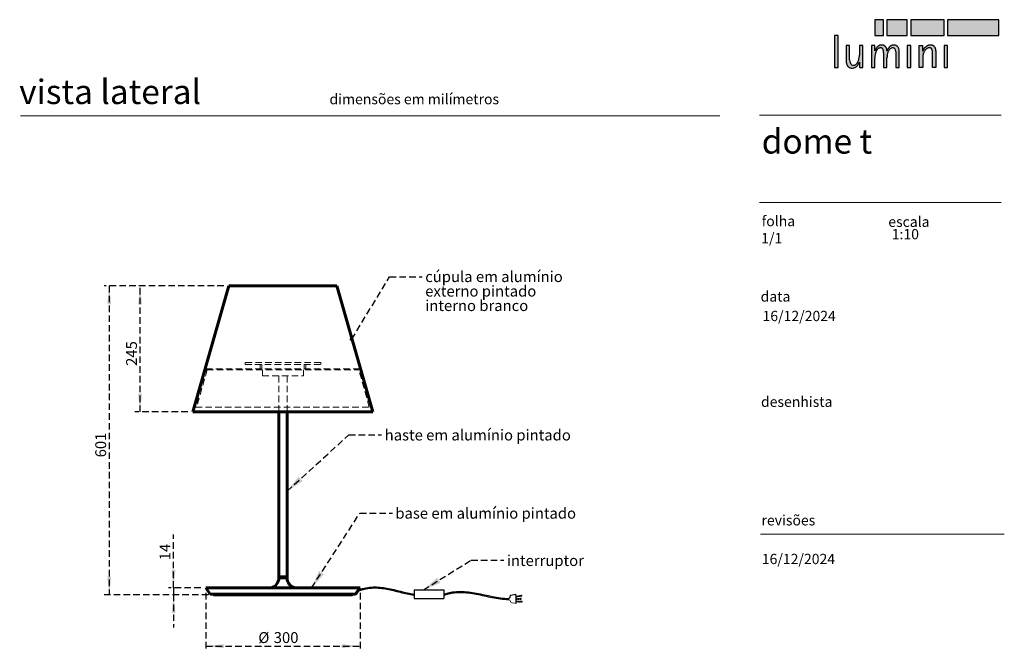
# Model space of a CAD drawing. Units: millimetres. Extents: x 0 to 201, y 0 to 278.
# Drawn here: x 10 to 201, y 155 to 278 of the extents above; entities that cross this region are included whole.
import ezdxf

# ---------------------------------------------------------------- set-up
doc = ezdxf.new("R2010")
doc.units = ezdxf.units.MM
doc.linetypes.add('HIDDEN', pattern=[1.905, 1.27, -0.635])
for name, color, linetype in [('LINHA', 7, 'Continuous'), ('SLD-0', 179, 'Continuous'), ('TRAÇO', 7, 'HIDDEN')]:
    doc.layers.add(name, color=color, linetype=linetype)
doc.styles.add('SLDTEXTSTYLE0', font='TXT', dxfattribs={"width": 0.605})
doc.styles.add('SLDTEXTSTYLE1', font='TXT', dxfattribs={"width": 0.638186})
doc.dimstyles.new('SLDDIMSTYLE0', dxfattribs={"dimtxt": 2.054655, "dimasz": 3.556, "dimexe": 0, "dimexo": 0.0625, "dimgap": 0.513664, "dimtad": 1, "dimdec": 0, "dimlfac": 10, "dimrnd": 1e-09, "dimzin": 12, "dimdsep": 46, "dimtxsty": 'SLDTEXTSTYLE0', "dimsah": 1, "dimcen": 0.09, "dimadec": 0, "dimazin": 3, "dimtfac": 1, "dimtdec": 0, "dimtmove": 0, "dimatfit": 0, "dimfxl": 0, "dimfrac": 2, "dimtolj": 1, "dimtzin": 12, "dimarcsym": 0})
doc.dimstyles.new('SLDDIMSTYLE1', dxfattribs={"dimtxt": 2.054655, "dimasz": 3.556, "dimexe": 0, "dimexo": 0.0625, "dimgap": 0.513664, "dimtad": 1, "dimdec": 0, "dimlfac": 10, "dimrnd": 1e-09, "dimzin": 12, "dimdsep": 46, "dimtxsty": 'SLDTEXTSTYLE0', "dimsah": 1, "dimcen": 0.09, "dimadec": 0, "dimazin": 3, "dimtfac": 1, "dimtdec": 0, "dimtofl": 0, "dimtmove": 0, "dimatfit": 3, "dimfxl": 0, "dimfrac": 2, "dimtolj": 1, "dimtzin": 12, "dimarcsym": 0})
doc.dimstyles.new('SLDDIMSTYLE2', dxfattribs={"dimtxt": 0, "dimasz": 0.762, "dimexe": 0, "dimexo": 0.0625, "dimgap": 0, "dimtad": 0, "dimtih": 1, "dimtoh": 1, "dimdec": 0, "dimrnd": 1e-09, "dimzin": 0, "dimdsep": 46, "dimtxsty": 'Standard', "dimblk1": 'DOT', "dimblk2": 'DOT', "dimsah": 1, "dimcen": 0.09, "dimadec": 0, "dimazin": 0, "dimtfac": 0.762, "dimtdec": 0, "dimtofl": 0, "dimtmove": 0, "dimatfit": 3, "dimldrblk": 'DOT', "dimfxl": 0, "dimfrac": 2, "dimtolj": 1, "dimtzin": 0, "dimarcsym": 0})
doc.dimstyles.new('SLDDIMSTYLE3', dxfattribs={"dimtxt": 0, "dimasz": 3.556, "dimexe": 0, "dimexo": 0.0625, "dimgap": 0, "dimtad": 0, "dimtih": 1, "dimtoh": 1, "dimdec": 0, "dimrnd": 1e-09, "dimzin": 0, "dimdsep": 46, "dimtxsty": 'Standard', "dimsah": 1, "dimcen": 0.09, "dimadec": 0, "dimazin": 0, "dimtfac": 3.556, "dimtdec": 0, "dimtofl": 0, "dimtmove": 0, "dimatfit": 3, "dimfxl": 0, "dimfrac": 2, "dimtolj": 1, "dimtzin": 0, "dimarcsym": 0})

# ---------------------------------------------------------------- blocks, each defined once
blk = doc.blocks.new('Bloco5')
at = {"layer": 'LINHA'}
for p, q in [((178.81, -255.94), (207.68, -255.94)), ((178.81, -255.94), (178.81, -264.15)), ((207.68, -255.94), (207.68, -264.15)), ((178.81, -264.15), (207.68, -264.15)), ((270.54, -264.16), (272.13, -262.93)), ((272.13, -262.93), (272.6, -260.9)), ((272.6, -260.9), (277.63, -259.96))]:
    blk.add_line(p, q, dxfattribs=at)
at = {"layer": 'LINHA', "color": 7, "linetype": 'HIDDEN', "lineweight": 0}
for p, q in [((270.56, -265.12), (272.19, -266.3)), ((272.19, -266.3), (272.73, -268.3)), ((272.73, -268.3), (277.87, -269.07))]:
    blk.add_line(p, q, dxfattribs=at)
at = {"layer": 'LINHA'}
blk.add_arc((243.37, -265.4), 34.7, 353.92539, 9.0269, dxfattribs=at)
for points in [[(124.81, -255.79), (144.02, -248.54), (160.84, -257.44), (178.81, -260.04)], [(207.68, -259.96), (229.63, -252.21), (249.31, -263.89), (270.54, -264.16)]]:
    blk.add_open_spline(points, degree=3, dxfattribs=at)
for points, knots in [([(125.16, -256.73), (125.74, -256.51), (126.92, -256.1), (129.23, -255.39), (132.1, -254.72), (135.5, -254.22), (139.98, -253.91), (145.51, -254.14), (152.09, -255.13), (158.66, -256.58), (165.24, -258.24), (171.88, -259.85), (176.4, -260.7), (178.66, -261.03)], [0, 0, 0, 0, 0.03125, 0.0625, 0.125, 0.1875, 0.25, 0.375, 0.5, 0.625, 0.75, 0.875, 1, 1, 1, 1]), ([(208.01, -260.9), (208.67, -260.67), (210.02, -260.23), (212.67, -259.5), (215.97, -258.83), (219.89, -258.39), (225.07, -258.22), (231.5, -258.68), (239.19, -259.97), (246.89, -261.64), (254.64, -263.34), (261.19, -264.47), (266.49, -265.02), (269.18, -265.15), (270.53, -265.16)], [0, 0, 0, 0, 0.03125, 0.0625, 0.125, 0.1875, 0.25, 0.375, 0.5, 0.625, 0.75, 0.875, 0.9375, 1, 1, 1, 1])]:
    blk.add_open_spline(points, degree=3, knots=knots, dxfattribs=at)
at = {"layer": 'TRAÇO'}
for p, q in [((277.88, -261.84), (283.29, -261.28)), ((283.38, -262.15), (277.96, -262.71)), ((283.42, -267.84), (277.99, -267.63)), ((278.04, -264.19), (282.5, -264.03)), ((278.04, -266.74), (283.42, -266.95)), ((282.5, -265.08), (278.06, -265.23))]:
    blk.add_line(p, q, dxfattribs=at)
for centre, radius, start, end in [((282.12, -264.56), 0.642, 305.5498, 54.4502), ((282.92, -261.76), 0.602, 319.76179, 52.01802), ((283.16, -267.39), 0.51, 299.78107, 60.21893)]:
    blk.add_arc(centre, radius, start, end, dxfattribs=at)
blk = doc.blocks.new('_D')
at = {"layer": 'TRAÇO', "color": 7}
for p, q in [((39.76, 167.62), (39.76, 178)), ((45.04, 167.62), (38.76, 167.62)), ((39.76, 167.62), (39.76, 166.27)), ((46.54, 166.27), (38.76, 166.27)), ((39.76, 166.27), (39.76, 159.92))]:
    blk.add_line(p, q, dxfattribs=at)
for points in [[(39.76, 167.62), (40.14, 171.17), (39.38, 171.17)], [(39.76, 166.27), (39.38, 162.71), (40.14, 162.71)]]:
    blk.add_solid(points, dxfattribs=at)
at = {"layer": 'TRAÇO', "color": 7, "insert": (37.03, 172.99, 0.01), "char_height": 2.117, "attachment_point": 1, "rotation": 90, "style": 'SLDTEXTSTYLE0'}
blk.add_mtext('14', dxfattribs=at)
blk = doc.blocks.new('_D_1')
at = {"layer": 'TRAÇO', "color": 7}
for p, q in [((49.54, 226.37), (26.25, 226.37)), ((27.25, 226.37), (27.25, 166.27)), ((46.54, 166.27), (26.25, 166.27))]:
    blk.add_line(p, q, dxfattribs=at)
for points in [[(27.25, 226.37), (26.87, 222.81), (27.63, 222.81)], [(27.25, 166.27), (27.63, 169.82), (26.87, 169.82)]]:
    blk.add_solid(points, dxfattribs=at)
at = {"layer": 'TRAÇO', "color": 7, "insert": (24.53, 193.02, 0.01), "char_height": 2.117, "attachment_point": 1, "rotation": 90, "style": 'SLDTEXTSTYLE0'}
blk.add_mtext('601', dxfattribs=at)
blk = doc.blocks.new('_D_2')
at = {"layer": 'TRAÇO', "color": 7}
for p, q in [((49.54, 226.37), (32.25, 226.37)), ((33.25, 201.87), (33.25, 226.37)), ((42.54, 201.87), (32.25, 201.87))]:
    blk.add_line(p, q, dxfattribs=at)
for points in [[(33.25, 226.37), (32.87, 222.81), (33.63, 222.81)], [(33.25, 201.87), (33.63, 205.42), (32.87, 205.42)]]:
    blk.add_solid(points, dxfattribs=at)
at = {"layer": 'TRAÇO', "color": 7, "insert": (30.53, 210.82, 0.01), "char_height": 2.117, "attachment_point": 1, "rotation": 90, "style": 'SLDTEXTSTYLE0'}
blk.add_mtext('245', dxfattribs=at)
blk = doc.blocks.new('_D_3')
at = {"layer": 'TRAÇO', "color": 7}
for p, q in [((46.04, 166.62), (46.04, 155.27)), ((76.04, 166.62), (76.04, 155.27)), ((46.04, 156.27), (76.04, 156.27))]:
    blk.add_line(p, q, dxfattribs=at)
for points in [[(46.04, 156.27), (49.6, 155.89), (49.6, 156.65)], [(76.04, 156.27), (72.49, 156.65), (72.49, 155.89)]]:
    blk.add_solid(points, dxfattribs=at)
at = {"layer": 'TRAÇO', "color": 7, "char_height": 2.117, "attachment_point": 1, "style": 'SLDTEXTSTYLE0'}
for s, insert in [('%%c', (56.25, 159, 0.01)), ('300', (59.25, 159, 0.01))]:
    blk.add_mtext(s, dxfattribs=dict(at, insert=insert))
blk = doc.blocks.new('SW_NOTE_2')
at = {"layer": 'TRAÇO', "color": 0, "char_height": 2.1167, "attachment_point": 1, "style": 'SLDTEXTSTYLE0'}
for s, insert in [('cúpula em alumínio', (0.57, 1.08)), ('externo pintado', (0.57, -1.74)), ('interno branco', (0.57, -4.56))]:
    blk.add_mtext(s, dxfattribs=dict(at, insert=insert))
blk = doc.blocks.new('_DOT')
at = {"color": 0, "linetype": 'ByBlock', "lineweight": -2}
blk.add_line((-0.5, 0), (-1, 0), dxfattribs=at)
at = {"color": 0, "linetype": 'ByBlock', "const_width": 0.5}
blk.add_lwpolyline([(-0.25, 0, 1), (0.25, 0, 1)], format="xyb", close=True, dxfattribs=at)

msp = doc.modelspace()

# ---------------------------------------------------------------- hatches: boundary and pattern name
at = {"layer": 'LINHA'}
for points in [[(176.16, 275.09), (177.86, 275.09), (177.86, 278.2), (176.16, 278.2)], [(178.52, 275.09), (182.48, 275.09), (182.48, 278.2), (178.52, 278.2)], [(183.14, 275.09), (189.63, 275.09), (189.63, 278.2), (183.14, 278.2)], [(190.29, 275.09), (200.29, 275.09), (200.29, 278.2), (190.29, 278.2)], [(168.34, 268.88), (169.01, 268.88), (169.01, 275.09), (168.34, 275.09)], [(182.48, 268.88), (183.14, 268.88), (183.14, 273.17), (182.48, 273.17)], [(189.63, 268.88), (190.29, 268.88), (190.29, 273.17), (189.63, 273.17)]]:
    msp.add_hatch(color=256, dxfattribs=at).paths.add_polyline_path(points, flags=0)
h = msp.add_hatch(color=256, dxfattribs=at)
edge = h.paths.add_edge_path(flags=0)
edge.add_arc((170.38, 271.06), 2.99, 331.7473, 334.9151)
edge.add_arc((170.93, 270.91), 2.44, 332.5155, 336.031)
edge.add_line((173.16, 269.92), (173.18, 269.92))
edge.add_line((173.18, 269.92), (173.18, 268.88))
edge.add_line((173.18, 268.88), (173.82, 268.88))
edge.add_line((173.82, 268.88), (173.82, 273.17))
edge.add_line((173.82, 273.17), (173.16, 273.17))
edge.add_line((173.16, 273.17), (173.16, 271.27))
edge.add_arc((169.68, 271.35), 3.48, 347.7574, 358.6058, ccw=False)
edge.add_arc((169.86, 271.31), 3.29, 344.8008, 347.7875, ccw=False)
edge.add_arc((169, 271.56), 4.19, 343.3611, 344.5918, ccw=False)
edge.add_arc((170.7, 271.05), 2.42, 340.7976, 343.3673, ccw=False)
edge.add_arc((160.41, 274.75), 13.35, 340.037, 340.339, ccw=False)
edge.add_arc((168.81, 271.77), 4.44, 338.5043, 339.1945, ccw=False)
edge.add_arc((171.11, 270.85), 1.96, 334.0259, 338.6802, ccw=False)
edge.add_arc((171.17, 270.81), 1.89, 327.0987, 334.3161, ccw=False)
edge.add_arc((171.69, 270.48), 1.27, 321.9178, 327.2045, ccw=False)
edge.add_arc((171.85, 270.32), 1.05, 307.8716, 323.1839, ccw=False)
edge.add_arc((171.99, 270.14), 0.821, 293.1955, 307.9635, ccw=False)
edge.add_arc((172.03, 270.05), 0.724, 283.4592, 292.9963, ccw=False)
edge.add_arc((172.07, 269.83), 0.502, 279.874, 284.2459, ccw=False)
edge.add_arc((172.02, 270.07), 0.741, 265.6413, 280.5207, ccw=False)
edge.add_arc((172.01, 269.99), 0.659, 251.0904, 266.5482, ccw=False)
edge.add_arc((171.99, 269.95), 0.62, 222.8894, 251.1298, ccw=False)
edge.add_arc((172.19, 270.14), 0.891, 199.8488, 222.9045, ccw=False)
edge.add_arc((172.75, 270.36), 1.49, 179.6604, 200.8653, ccw=False)
edge.add_line((171.26, 270.37), (171.26, 273.17))
edge.add_line((171.26, 273.17), (170.59, 273.17))
edge.add_line((170.59, 273.17), (170.59, 270.08))
edge.add_arc((172.26, 270.11), 1.67, 181.0658, 188.8876)
edge.add_arc((172.06, 270.07), 1.47, 188.4188, 194.9018)
edge.add_arc((172.01, 270.01), 1.4, 193.3537, 199.4026)
edge.add_arc((171.99, 270), 1.38, 198.9409, 202.2133)
edge.add_arc((171.78, 269.89), 1.14, 201.401, 205.3)
edge.add_arc((171.88, 269.92), 1.25, 204.2657, 209.9466)
edge.add_arc((171.86, 269.89), 1.22, 209.3319, 213.8437)
edge.add_arc((171.73, 269.79), 1.06, 213.424, 219.4411)
edge.add_arc((171.66, 269.72), 0.955, 218.5612, 228.0073)
edge.add_arc((171.62, 269.66), 0.882, 227.4692, 240.2428)
edge.add_arc((171.6, 269.62), 0.839, 240.034, 248.7831)
edge.add_arc((171.62, 269.67), 0.897, 249.1278, 256.6414)
edge.add_arc((171.62, 269.71), 0.933, 256.9566, 264.1321)
edge.add_arc((171.64, 270.2), 1.42, 265.4836, 272.1018)
edge.add_arc((171.66, 271.33), 2.55, 270.6465, 277.4843)
edge.add_arc((171.83, 270.11), 1.32, 277.1085, 292.6337)
edge.add_arc((171.98, 269.75), 0.93, 292.788, 308.2394)
edge.add_arc((171.9, 269.86), 1.07, 307.7866, 317.2472)
edge.add_arc((171.7, 270.06), 1.35, 316.7333, 322.6413)
edge.add_arc((171.67, 270.11), 1.4, 321.9387, 325.8123)
edge.add_arc((171.32, 270.37), 1.84, 325.0815, 327.5552)
edge.add_arc((171.29, 270.41), 1.88, 327.036, 329.9768)
edge.add_arc((171.31, 270.45), 1.89, 328.5599, 331.4946)
edge.add_arc((171.19, 270.58), 2.06, 330.1729, 332.9135)
h = msp.add_hatch(color=256, dxfattribs=at)
edge = h.paths.add_edge_path(flags=0)
edge.add_arc((177.25, 272.02), 0.689, 106.6988, 128.1566, ccw=False)
edge.add_arc((177.27, 271.95), 0.766, 94.1006, 106.6988, ccw=False)
edge.add_arc((177.27, 272.02), 0.698, 74.9728, 94.1006, ccw=False)
edge.add_arc((177.33, 272.25), 0.452, 62.8905, 74.9728, ccw=False)
edge.add_arc((177.32, 272.23), 0.476, 50.3539, 62.8905, ccw=False)
edge.add_arc((177.36, 272.28), 0.413, 40.4992, 50.3539, ccw=False)
edge.add_arc((177.25, 272.19), 0.555, 32.5637, 40.4992, ccw=False)
edge.add_arc((177.23, 272.18), 0.579, 22.3685, 32.5637, ccw=False)
edge.add_arc((176.85, 272.02), 0.993, 6.4501, 22.3685, ccw=False)
edge.add_arc((173.8, 271.67), 4.06, 3.6746, 6.4501, ccw=False)
edge.add_arc((175.6, 271.79), 2.26, -0.5424, 3.6746, ccw=False)
edge.add_line((177.86, 271.77), (177.86, 268.88))
edge.add_line((177.86, 268.88), (178.52, 268.88))
edge.add_line((178.52, 268.88), (178.52, 270.83))
edge.add_arc((180.62, 270.83), 2.09, 173.7204, 180, ccw=False)
edge.add_arc((181.77, 270.75), 3.25, 168.5898, 174.5323, ccw=False)
edge.add_arc((181.75, 270.76), 3.23, 163.2475, 168.6631, ccw=False)
edge.add_arc((181.25, 270.91), 2.71, 156.4321, 163.2572, ccw=False)
edge.add_arc((180.55, 271.22), 1.94, 149.5041, 156.5883, ccw=False)
edge.add_arc((180.14, 271.47), 1.45, 140.0505, 149.839, ccw=False)
edge.add_arc((179.79, 271.77), 0.992, 129.2395, 140.3271, ccw=False)
edge.add_arc((179.66, 271.94), 0.778, 111.3238, 129.9805, ccw=False)
edge.add_arc((179.62, 272.03), 0.683, 91.2056, 111.082, ccw=False)
edge.add_arc((179.63, 272.01), 0.705, 75.5607, 91.7788, ccw=False)
edge.add_arc((179.69, 272.23), 0.473, 54.2512, 75.8288, ccw=False)
edge.add_arc((179.7, 272.24), 0.465, 34.1297, 54.5107, ccw=False)
edge.add_arc((179.55, 272.14), 0.638, 19.31, 34.5431, ccw=False)
edge.add_arc((179.25, 272.02), 0.965, 9.5044, 19.7538, ccw=False)
edge.add_arc((178.58, 271.9), 1.65, 2.7641, 9.9519, ccw=False)
edge.add_arc((268.64, 274.2), 88.44, 181.4425, 181.5473)
edge.add_line((180.23, 271.81), (180.23, 268.88))
edge.add_line((180.23, 268.88), (180.89, 268.88))
edge.add_line((180.89, 268.88), (180.89, 272.06))
edge.add_arc((179.2, 272.08), 1.69, 359.5501, 378.2598)
edge.add_arc((179.92, 272.32), 0.933, 17.8099, 31.6294)
edge.add_arc((179.9, 272.33), 0.95, 30.6876, 46.0348)
edge.add_arc((179.93, 272.34), 0.922, 46.7476, 55.3812)
edge.add_arc((179.99, 272.43), 0.81, 55.0644, 67.388)
edge.add_arc((179.92, 272.3), 0.962, 66.8648, 79.1366)
edge.add_arc((179.87, 272.08), 1.18, 78.8297, 87.6856)
edge.add_arc((179.86, 272.1), 1.16, 87.0314, 102.5764)
edge.add_arc((179.98, 271.7), 1.58, 103.6771, 108.2308)
edge.add_arc((179.75, 272.39), 0.853, 108.2308, 115.009)
edge.add_arc((179.98, 271.91), 1.39, 115.009, 120.119)
edge.add_arc((179.81, 272.2), 1.05, 120.119, 124.7205)
edge.add_arc((180.12, 271.75), 1.6, 124.7205, 128.5778)
edge.add_arc((179.86, 272.07), 1.18, 128.5778, 134.3356)
edge.add_arc((180.18, 271.73), 1.65, 133.8227, 139.6774)
edge.add_arc((180.08, 271.8), 1.53, 139.3613, 143.2172)
edge.add_arc((180.59, 271.41), 2.17, 143.0371, 146.8919)
edge.add_arc((180.69, 271.36), 2.28, 147.1684, 151.8913)
edge.add_arc((180.6, 271.4), 2.18, 151.6587, 155.183)
edge.add_arc((180.71, 271.34), 2.32, 155.0015, 157.5599)
edge.add_arc((180.76, 271.32), 2.36, 157.5921, 159.7109)
edge.add_line((178.54, 272.14), (178.52, 272.14))
edge.add_arc((177.19, 272.14), 1.33, 0.0814, 7.597)
edge.add_arc((177.07, 272.11), 1.45, 7.8669, 12.6942)
edge.add_arc((177.14, 272.12), 1.39, 12.7693, 16.8323)
edge.add_arc((177.31, 272.18), 1.21, 16.9025, 21.1438)
edge.add_arc((177.3, 272.18), 1.22, 20.9847, 24.3859)
edge.add_arc((177.4, 272.23), 1.1, 24.1191, 30.3561)
edge.add_arc((177.44, 272.25), 1.06, 30.2011, 33.898)
edge.add_arc((177.5, 272.3), 0.986, 33.6967, 39.037)
edge.add_arc((177.54, 272.34), 0.924, 38.9059, 43.7782)
edge.add_arc((177.54, 272.33), 0.932, 43.5484, 46.365)
edge.add_arc((177.53, 272.32), 0.947, 46.5067, 50.2597)
edge.add_arc((177.53, 272.33), 0.939, 50.3902, 54.6777)
edge.add_arc((177.59, 272.41), 0.841, 54.7597, 58.3451)
edge.add_arc((177.59, 272.41), 0.84, 58.0297, 62.3557)
edge.add_arc((177.57, 272.38), 0.874, 62.227, 65.9177)
edge.add_arc((177.58, 272.41), 0.844, 65.745, 68.0438)
edge.add_arc((177.55, 272.35), 0.912, 67.9615, 71.1389)
edge.add_arc((177.51, 272.2), 1.06, 71.278, 74.8655)
edge.add_arc((177.52, 272.23), 1.04, 75.1468, 82.4737)
edge.add_arc((177.5, 272.09), 1.17, 82.4926, 89.0092)
edge.add_arc((177.5, 271.93), 1.33, 88.9218, 92.9798)
edge.add_arc((177.49, 272.05), 1.21, 93.0016, 95.4231)
edge.add_arc((177.49, 272.08), 1.19, 95.2924, 97.4858)
edge.add_arc((177.46, 272.24), 1.02, 97.1503, 101.604)
edge.add_arc((177.47, 272.14), 1.13, 101.2523, 109.1975)
edge.add_arc((177.47, 272.14), 1.12, 109.2901, 116.3155)
edge.add_arc((177.5, 272.1), 1.17, 116.3597, 122.4557)
edge.add_arc((177.68, 271.83), 1.49, 122.9597, 125.2738)
edge.add_arc((177.53, 272.05), 1.23, 125.3865, 129.5155)
edge.add_arc((177.56, 272), 1.29, 129.334, 133.3359)
edge.add_arc((177.5, 272.07), 1.19, 133.3405, 134.5248)
edge.add_arc((177.13, 272.43), 0.676, 133.3954, 134.3912)
edge.add_arc((177.77, 271.79), 1.58, 134.8037, 138.0486)
edge.add_arc((177.86, 271.71), 1.71, 138.0633, 140.7603)
edge.add_arc((177.88, 271.7), 1.72, 140.8125, 142.3816)
edge.add_arc((178.29, 271.39), 2.24, 142.5104, 144.4366)
edge.add_arc((178.05, 271.56), 1.94, 144.4767, 146.1573)
edge.add_arc((178.38, 271.34), 2.34, 146.2071, 148.5155)
edge.add_arc((178.32, 271.38), 2.27, 148.5688, 150.0022)
edge.add_arc((178.43, 271.31), 2.4, 149.904, 151.1679)
edge.add_arc((177.92, 271.56), 1.83, 150.2937, 153.2425)
edge.add_arc((178.36, 271.31), 2.34, 152.6637, 153.4443)
edge.add_arc((179.61, 270.69), 3.73, 153.4761, 154.2284)
edge.add_arc((179.5, 270.75), 3.61, 154.2519, 154.8318)
edge.add_arc((179.79, 270.61), 3.93, 154.8384, 155.3742)
edge.add_arc((178.84, 271.04), 2.89, 155.3847, 155.8709)
edge.add_arc((179.59, 270.7), 3.71, 155.6987, 156.5965)
edge.add_arc((174.88, 272.71), 1.41, 335.0449, 337.6795, ccw=False)
edge.add_line((176.16, 272.11), (176.14, 272.11))
edge.add_line((176.14, 272.11), (176.14, 273.17))
edge.add_line((176.14, 273.17), (175.49, 273.17))
edge.add_line((175.49, 273.17), (175.49, 268.88))
edge.add_line((175.49, 268.88), (176.16, 268.88))
edge.add_line((176.16, 268.88), (176.16, 270.74))
edge.add_arc((178.88, 270.74), 2.72, 173.4673, 180, ccw=False)
edge.add_arc((181.82, 270.41), 5.69, 171.0007, 173.4673, ccw=False)
edge.add_arc((179.73, 270.69), 3.57, 166.7397, 170.261, ccw=False)
edge.add_arc((179.3, 270.79), 3.13, 162.6794, 166.7574, ccw=False)
edge.add_arc((179.04, 270.87), 2.87, 159.0947, 162.518, ccw=False)
edge.add_arc((178.48, 271.08), 2.26, 154.1847, 159.1218, ccw=False)
edge.add_arc((177.8, 271.43), 1.5, 149.2071, 154.7994, ccw=False)
edge.add_arc((178.15, 271.23), 1.9, 145.435, 149.5817, ccw=False)
edge.add_arc((177.65, 271.56), 1.3, 136.6259, 144.6531, ccw=False)
edge.add_arc((177.66, 271.5), 1.36, 128.1566, 135.1686, ccw=False)
h = msp.add_hatch(color=256, dxfattribs=at)
edge = h.paths.add_edge_path(flags=0)
edge.add_arc((197.04, 266.32), 12.93, 152.9926, 153.1209)
edge.add_arc((193.59, 268.15), 9.03, 153.6077, 153.9836)
edge.add_line((185.48, 272.11), (185.47, 272.11))
edge.add_line((185.47, 272.11), (185.46, 272.11))
edge.add_line((185.46, 272.11), (185.46, 272.11))
edge.add_line((185.46, 272.11), (185.46, 273.17))
edge.add_line((185.46, 273.17), (184.81, 273.17))
edge.add_line((184.81, 273.17), (184.81, 268.88))
edge.add_line((184.81, 268.88), (185.48, 268.88))
edge.add_line((185.48, 268.88), (185.48, 270.75))
edge.add_arc((188.9, 270.67), 3.43, 174.4848, 178.7816, ccw=False)
edge.add_arc((188.56, 270.68), 3.08, 169.6896, 174.0379, ccw=False)
edge.add_arc((188.38, 270.71), 2.91, 167.5436, 169.6652, ccw=False)
edge.add_arc((188.5, 270.7), 3.02, 164.9754, 167.8489, ccw=False)
edge.add_arc((188.55, 270.68), 3.08, 161.953, 164.6841, ccw=False)
edge.add_arc((176.91, 274.7), 9.24, 340.5606, 341.2361)
edge.add_arc((188.18, 270.78), 2.69, 155.9516, 159.352, ccw=False)
edge.add_arc((187.87, 270.91), 2.36, 150.528, 155.7457, ccw=False)
edge.add_arc((187.3, 271.22), 1.71, 142.0475, 150.2781, ccw=False)
edge.add_arc((187.03, 271.44), 1.37, 134.5689, 142.1995, ccw=False)
edge.add_arc((186.91, 271.57), 1.19, 126.6989, 134.6915, ccw=False)
edge.add_arc((186.87, 271.61), 1.13, 120.1027, 126.4196, ccw=False)
edge.add_arc((186.77, 271.77), 0.943, 114.3171, 119.7004, ccw=False)
edge.add_arc((186.76, 271.8), 0.908, 106.2868, 114.8452, ccw=False)
edge.add_arc((186.77, 271.79), 0.919, 103.1725, 106.4178, ccw=False)
edge.add_arc((186.78, 271.74), 0.973, 99.464, 103.106, ccw=False)
edge.add_arc((186.79, 271.69), 1.03, 95.6833, 99.392, ccw=False)
edge.add_arc((186.78, 271.76), 0.952, 85.9209, 95.5442, ccw=False)
edge.add_arc((186.8, 272.08), 0.633, 73.8344, 85.7394, ccw=False)
edge.add_arc((186.84, 272.22), 0.488, 64.4677, 73.7146, ccw=False)
edge.add_arc((186.86, 272.26), 0.448, 46.2923, 64.4364, ccw=False)
edge.add_arc((186.83, 272.23), 0.489, 31.4272, 46.0372, ccw=False)
edge.add_arc((186.67, 272.13), 0.67, 18.0235, 31.404, ccw=False)
edge.add_arc((186.05, 271.94), 1.32, 4.5429, 17.5658, ccw=False)
edge.add_arc((184.84, 271.79), 2.54, -1.0513, 5.7699, ccw=False)
edge.add_line((187.38, 271.75), (187.38, 268.88))
edge.add_line((187.38, 268.88), (188.04, 268.88))
edge.add_line((188.04, 268.88), (188.04, 272.14))
edge.add_arc((186.77, 272.14), 1.28, 0, 8.1801)
edge.add_arc((186.73, 272.14), 1.31, 7.8365, 18.6399)
edge.add_arc((186.9, 272.21), 1.13, 18.0272, 25.1702)
edge.add_arc((186.93, 272.23), 1.09, 24.7119, 35.9398)
edge.add_arc((187.03, 272.31), 0.963, 35.8025, 42.3847)
edge.add_arc((187.04, 272.32), 0.947, 42.3529, 47.1271)
edge.add_arc((187.07, 272.35), 0.911, 47.1186, 54.8524)
edge.add_arc((187.1, 272.39), 0.856, 54.7821, 61.8622)
edge.add_arc((187.07, 272.35), 0.913, 61.6743, 70.9417)
edge.add_arc((187.06, 272.32), 0.937, 70.9218, 80.5958)
edge.add_arc((187.03, 272.23), 1.03, 79.9622, 86.1381)
edge.add_arc((187.01, 271.9), 1.36, 86.0507, 87.3614)
edge.add_arc((187.01, 271.75), 1.51, 87.6509, 92.4209)
edge.add_arc((187.01, 271.71), 1.56, 92.2017, 97.2983)
edge.add_arc((186.99, 271.8), 1.46, 97.1862, 100.9731)
edge.add_arc((186.99, 271.82), 1.44, 100.9117, 103.5928)
edge.add_arc((186.96, 271.92), 1.34, 103.5167, 106.1924)
edge.add_arc((186.94, 271.99), 1.26, 105.9756, 108.3871)
edge.add_arc((186.98, 271.86), 1.4, 108.2972, 111.3573)
edge.add_arc((186.97, 271.89), 1.37, 111.3559, 117.6501)
edge.add_arc((186.96, 271.89), 1.36, 117.4792, 123.5783)
edge.add_arc((187.05, 271.75), 1.53, 123.4324, 133.6443)
edge.add_arc((187.2, 271.58), 1.76, 133.3524, 138.1041)
edge.add_arc((187.42, 271.38), 2.06, 138.0849, 142.3357)
edge.add_arc((187.61, 271.23), 2.3, 142.3149, 145.3119)
edge.add_arc((187.78, 271.11), 2.5, 145.2418, 148.0389)
edge.add_arc((187.94, 271), 2.7, 147.907, 149.7787)
edge.add_arc((188.38, 270.74), 3.21, 149.7043, 151.6206)
edge.add_arc((188.24, 270.81), 3.05, 151.5136, 153.1471)

# ---------------------------------------------------------------- linework, layer by layer
at = {"color": 7, "linetype": 'Continuous', "lineweight": 15}
for p, q in [((146, 259.5), (10, 259.5)), ((153.76, 259.64), (200.76, 259.64)), ((153.76, 242.65), (200.76, 242.65))]:
    msp.add_line(p, q, dxfattribs=at)
at = {"color": 7, "linetype": 'Continuous', "lineweight": 60}
for p, q in [((50.54, 226.37), (43.54, 201.87)), ((71.54, 226.37), (50.54, 226.37)), ((78.54, 201.87), (71.54, 226.37)), ((78.54, 201.87), (43.54, 201.87)), ((60.25, 201.87), (60.25, 169.77)), ((61.84, 169.77), (61.84, 201.87)), ((60.25, 169.77), (60.25, 169.57)), ((61.84, 169.77), (60.25, 169.77)), ((61.84, 169.57), (61.84, 169.77)), ((46.04, 167.62), (46.91, 166.42)), ((76.04, 167.62), (46.04, 167.62)), ((75.77, 167.24), (76.04, 167.62)), ((75.18, 166.42), (46.91, 166.42)), ((47.54, 166.42), (47.54, 166.27)), ((47.54, 166.27), (61.45, 166.27)), ((61.45, 166.27), (74.54, 166.27)), ((74.54, 166.27), (74.54, 166.42)), ((75.18, 166.42), (75.27, 166.54))]:
    msp.add_line(p, q, dxfattribs=at)
at = {"color": 8, "linetype": 'Continuous', "lineweight": 60}
msp.add_line((61.84, 169.57), (60.25, 169.57), dxfattribs=at)
at = {"color": 7, "linetype": 'Continuous', "lineweight": 60}
for centre, start, end in [((58.25, 169.57), 282.8386, 0), ((63.84, 169.57), 180, 257.1614)]:
    msp.add_arc(centre, 2, start, end, dxfattribs=at)
msp.add_open_spline([(75.27, 166.54), (75.27, 166.54), (75.26, 166.54), (75.28, 166.56), (75.3, 166.6), (75.35, 166.66), (75.42, 166.76), (75.51, 166.88), (75.6, 167.01), (75.69, 167.13), (75.75, 167.21), (75.77, 167.24), (75.77, 167.24), (75.77, 167.24)], degree=3, knots=[0, 0, 0, 0, 0.005072, 0.085096, 0.165244, 0.253786, 0.357235, 0.479798, 0.619801, 0.764309, 0.861794, 0.959906, 1, 1, 1, 1], dxfattribs=at)
at = {"layer": 'LINHA'}
for p, q in [((177.86, 278.2), (176.16, 278.2)), ((176.16, 278.2), (176.16, 275.09)), ((177.86, 275.09), (177.86, 278.2)), ((182.48, 278.2), (178.52, 278.2)), ((178.52, 278.2), (178.52, 275.09)), ((182.48, 275.09), (182.48, 278.2)), ((189.63, 278.2), (183.14, 278.2)), ((183.14, 278.2), (183.14, 275.09)), ((189.63, 275.09), (189.63, 278.2)), ((200.29, 278.2), (190.29, 278.2)), ((190.29, 278.2), (190.29, 275.09)), ((200.29, 275.09), (200.29, 278.2)), ((169.01, 275.09), (168.34, 275.09)), ((168.34, 275.09), (168.34, 268.88)), ((169.01, 268.88), (169.01, 275.09)), ((176.16, 275.09), (177.86, 275.09)), ((178.52, 275.09), (182.48, 275.09)), ((183.14, 275.09), (189.63, 275.09)), ((190.29, 275.09), (200.29, 275.09)), ((171.26, 273.17), (170.59, 273.17)), ((170.59, 273.17), (170.59, 270.08)), ((171.26, 270.37), (171.26, 273.17)), ((173.82, 273.17), (173.16, 273.17)), ((173.16, 273.17), (173.16, 271.27)), ((173.82, 268.88), (173.82, 273.17)), ((176.14, 273.17), (175.49, 273.17)), ((175.49, 273.17), (175.49, 268.88)), ((176.14, 272.11), (176.14, 273.17)), ((176.16, 272.11), (176.14, 272.11)), ((178.54, 272.14), (178.52, 272.14)), ((180.89, 268.88), (180.89, 272.06)), ((183.14, 273.17), (182.48, 273.17)), ((182.48, 273.17), (182.48, 268.88)), ((183.14, 268.88), (183.14, 273.17)), ((184.81, 268.88), (184.81, 273.17)), ((184.81, 273.17), (185.46, 273.17)), ((185.46, 273.17), (185.46, 272.11)), ((185.46, 272.11), (185.46, 272.11)), ((185.46, 272.11), (185.47, 272.11)), ((185.47, 272.11), (185.48, 272.11)), ((188.04, 272.14), (188.04, 268.88)), ((190.29, 273.17), (189.63, 273.17)), ((189.63, 273.17), (189.63, 268.88)), ((190.29, 268.88), (190.29, 273.17)), ((176.16, 268.88), (176.16, 270.74)), ((177.86, 271.77), (177.86, 268.88)), ((178.52, 268.88), (178.52, 270.83)), ((180.23, 271.81), (180.23, 268.88)), ((185.48, 270.75), (185.48, 268.88)), ((187.38, 268.88), (187.38, 271.75)), ((168.34, 268.88), (169.01, 268.88)), ((173.16, 269.92), (173.18, 269.92)), ((173.18, 269.92), (173.18, 268.88)), ((173.18, 268.88), (173.82, 268.88)), ((175.49, 268.88), (176.16, 268.88)), ((177.86, 268.88), (178.52, 268.88)), ((180.23, 268.88), (180.89, 268.88)), ((182.48, 268.88), (183.14, 268.88)), ((185.48, 268.88), (184.81, 268.88)), ((188.04, 268.88), (187.38, 268.88)), ((189.63, 268.88), (190.29, 268.88))]:
    msp.add_line(p, q, dxfattribs=at)
for centre, radius, start, end in [((174.88, 272.71), 1.41, 335.0449, 337.6795), ((179.59, 270.7), 3.71, 155.6987, 156.5965), ((178.84, 271.04), 2.89, 155.3847, 155.8709), ((179.79, 270.61), 3.93, 154.8384, 155.3742), ((179.5, 270.75), 3.61, 154.2519, 154.8318), ((179.61, 270.69), 3.73, 153.4761, 154.2284), ((178.36, 271.31), 2.34, 152.6637, 153.4443), ((177.92, 271.56), 1.83, 150.2937, 153.2425), ((178.43, 271.31), 2.4, 149.904, 151.1679), ((178.32, 271.38), 2.27, 148.5688, 150.0022), ((178.48, 271.08), 2.26, 154.1847, 159.1218), ((178.38, 271.34), 2.34, 146.2071, 148.5155), ((178.05, 271.56), 1.94, 144.4767, 146.1573), ((177.8, 271.43), 1.5, 149.2071, 154.7994), ((178.29, 271.39), 2.24, 142.5104, 144.4366), ((177.88, 271.7), 1.72, 140.8125, 142.3816), ((178.15, 271.23), 1.9, 145.435, 149.5817), ((177.86, 271.71), 1.71, 138.0633, 140.7603), ((177.77, 271.79), 1.58, 134.8037, 138.0486), ((177.65, 271.56), 1.3, 136.6259, 144.6531), ((177.13, 272.43), 0.676, 133.3954, 134.3912), ((177.5, 272.07), 1.19, 133.3405, 134.5248), ((177.56, 272), 1.29, 129.334, 133.3359), ((177.66, 271.5), 1.36, 128.1566, 135.1686), ((177.53, 272.05), 1.23, 125.3865, 129.5155), ((177.68, 271.83), 1.49, 122.9597, 125.2738), ((177.25, 272.02), 0.689, 106.6988, 128.1566), ((177.5, 272.1), 1.17, 116.3597, 122.4557), ((177.47, 272.14), 1.12, 109.2901, 116.3155), ((177.27, 271.95), 0.766, 94.1006, 106.6988), ((177.47, 272.14), 1.13, 101.2523, 109.1975), ((177.27, 272.02), 0.698, 74.9728, 94.1006), ((177.46, 272.24), 1.02, 97.1503, 101.604), ((177.49, 272.08), 1.19, 95.2924, 97.4858), ((177.49, 272.05), 1.21, 93.0016, 95.4231), ((177.5, 271.93), 1.33, 88.9218, 92.9798), ((177.33, 272.25), 0.452, 62.8905, 74.9728), ((177.5, 272.09), 1.17, 82.4926, 89.0092), ((177.32, 272.23), 0.476, 50.3539, 62.8905), ((177.36, 272.28), 0.413, 40.4992, 50.3539), ((177.52, 272.23), 1.04, 75.1468, 82.4737), ((177.25, 272.19), 0.555, 32.5637, 40.4992), ((177.23, 272.18), 0.579, 22.3685, 32.5637), ((176.85, 272.02), 0.993, 6.4501, 22.3685), ((177.51, 272.2), 1.06, 71.278, 74.8655), ((173.8, 271.67), 4.06, 3.6746, 6.4501), ((177.55, 272.35), 0.912, 67.9615, 71.1389), ((177.58, 272.41), 0.844, 65.745, 68.0438), ((177.57, 272.38), 0.874, 62.227, 65.9177), ((177.59, 272.41), 0.84, 58.0297, 62.3557), ((177.59, 272.41), 0.841, 54.7597, 58.3451), ((177.53, 272.33), 0.939, 50.3902, 54.6777), ((177.53, 272.32), 0.947, 46.5067, 50.2597), ((177.54, 272.33), 0.932, 43.5484, 46.365), ((177.54, 272.34), 0.924, 38.9059, 43.7782), ((177.5, 272.3), 0.986, 33.6967, 39.037), ((177.44, 272.25), 1.06, 30.2011, 33.898), ((177.4, 272.23), 1.1, 24.1191, 30.3561), ((177.3, 272.18), 1.22, 20.9847, 24.3859), ((177.31, 272.18), 1.21, 16.9025, 21.1438), ((177.14, 272.12), 1.39, 12.7693, 16.8323), ((177.07, 272.11), 1.45, 7.8669, 12.6942), ((177.19, 272.14), 1.33, 0.0814, 7.597), ((180.76, 271.32), 2.36, 157.5921, 159.7109), ((180.71, 271.34), 2.32, 155.0015, 157.5599), ((180.6, 271.4), 2.18, 151.6587, 155.183), ((181.25, 270.91), 2.71, 156.4321, 163.2572), ((180.69, 271.36), 2.28, 147.1684, 151.8913), ((180.59, 271.41), 2.17, 143.0371, 146.8919), ((180.55, 271.22), 1.94, 149.5041, 156.5883), ((180.08, 271.8), 1.53, 139.3613, 143.2172), ((180.14, 271.47), 1.45, 140.0505, 149.839), ((180.18, 271.73), 1.65, 133.8227, 139.6774), ((179.79, 271.77), 0.992, 129.2395, 140.3271), ((179.86, 272.07), 1.18, 128.5778, 134.3356), ((180.12, 271.75), 1.6, 124.7205, 128.5778), ((179.66, 271.94), 0.778, 111.3238, 129.9805), ((179.81, 272.2), 1.05, 120.119, 124.7205), ((179.98, 271.91), 1.39, 115.009, 120.119), ((179.62, 272.03), 0.683, 91.2056, 111.082), ((179.75, 272.39), 0.853, 108.2308, 115.009), ((179.98, 271.7), 1.58, 103.6771, 108.2308), ((179.86, 272.1), 1.16, 87.0314, 102.5764), ((179.63, 272.01), 0.705, 75.5607, 91.7788), ((179.69, 272.23), 0.473, 54.2512, 75.8288), ((179.87, 272.08), 1.18, 78.8297, 87.6856), ((179.7, 272.24), 0.465, 34.1297, 54.5107), ((179.55, 272.14), 0.638, 19.31, 34.5431), ((179.92, 272.3), 0.962, 66.8648, 79.1366), ((179.25, 272.02), 0.965, 9.5044, 19.7538), ((178.58, 271.9), 1.65, 2.7641, 9.9519), ((268.64, 274.2), 88.44, 181.4425, 181.5473), ((179.99, 272.43), 0.81, 55.0644, 67.388), ((179.93, 272.34), 0.922, 46.7476, 55.3812), ((179.9, 272.33), 0.95, 30.6876, 46.0348), ((179.92, 272.32), 0.933, 17.8099, 31.6294), ((179.2, 272.08), 1.69, 359.5501, 18.2598), ((193.59, 268.15), 9.03, 153.6077, 153.9836), ((197.04, 266.32), 12.93, 152.9926, 153.1209), ((188.24, 270.81), 3.05, 151.5136, 153.1471), ((188.38, 270.74), 3.21, 149.7043, 151.6206), ((187.94, 271), 2.7, 147.907, 149.7787), ((187.78, 271.11), 2.5, 145.2418, 148.0389), ((187.61, 271.23), 2.3, 142.3149, 145.3119), ((187.87, 270.91), 2.36, 150.528, 155.7457), ((187.42, 271.38), 2.06, 138.0849, 142.3357), ((187.3, 271.22), 1.71, 142.0475, 150.2781), ((187.2, 271.58), 1.76, 133.3524, 138.1041), ((187.03, 271.44), 1.37, 134.5689, 142.1995), ((187.05, 271.75), 1.53, 123.4324, 133.6443), ((186.91, 271.57), 1.19, 126.6989, 134.6915), ((186.96, 271.89), 1.36, 117.4792, 123.5783), ((186.87, 271.61), 1.13, 120.1027, 126.4196), ((186.77, 271.77), 0.943, 114.3171, 119.7004), ((186.97, 271.89), 1.37, 111.3559, 117.6501), ((186.76, 271.8), 0.908, 106.2868, 114.8452), ((186.98, 271.86), 1.4, 108.2972, 111.3573), ((186.77, 271.79), 0.919, 103.1725, 106.4178), ((186.94, 271.99), 1.26, 105.9756, 108.3871), ((186.78, 271.74), 0.973, 99.464, 103.106), ((186.96, 271.92), 1.34, 103.5167, 106.1924), ((186.79, 271.69), 1.03, 95.6833, 99.392), ((186.99, 271.82), 1.44, 100.9117, 103.5928), ((186.78, 271.76), 0.952, 85.9209, 95.5442), ((186.99, 271.8), 1.46, 97.1862, 100.9731), ((187.01, 271.71), 1.56, 92.2017, 97.2983), ((186.8, 272.08), 0.633, 73.8344, 85.7394), ((187.01, 271.75), 1.51, 87.6509, 92.4209), ((186.84, 272.22), 0.488, 64.4677, 73.7146), ((186.86, 272.26), 0.448, 46.2923, 64.4364), ((187.01, 271.9), 1.36, 86.0507, 87.3614), ((187.03, 272.23), 1.03, 79.9622, 86.1381), ((186.83, 272.23), 0.489, 31.4272, 46.0372), ((187.06, 272.32), 0.937, 70.9218, 80.5958), ((186.67, 272.13), 0.67, 18.0235, 31.404), ((186.05, 271.94), 1.32, 4.5429, 17.5658), ((184.84, 271.79), 2.54, 358.9487, 5.7699), ((187.07, 272.35), 0.913, 61.6743, 70.9417), ((187.1, 272.39), 0.856, 54.7821, 61.8622), ((187.07, 272.35), 0.911, 47.1186, 54.8524), ((187.04, 272.32), 0.947, 42.3529, 47.1271), ((187.03, 272.31), 0.963, 35.8025, 42.3847), ((186.93, 272.23), 1.09, 24.7119, 35.9398), ((186.9, 272.21), 1.13, 18.0272, 25.1702), ((186.73, 272.14), 1.31, 7.8365, 18.6399), ((186.77, 272.14), 1.28, 0, 8.1801), ((172.26, 270.11), 1.67, 181.0658, 188.8876), ((172.75, 270.36), 1.49, 179.6604, 200.8653), ((171.11, 270.85), 1.96, 334.0259, 338.6802), ((168.81, 271.77), 4.44, 338.5043, 339.1945), ((160.41, 274.75), 13.35, 340.037, 340.339), ((170.7, 271.05), 2.42, 340.7976, 343.3673), ((169, 271.56), 4.19, 343.3611, 344.5918), ((169.86, 271.31), 3.29, 344.8008, 347.7875), ((169.68, 271.35), 3.48, 347.7574, 358.6058), ((178.88, 270.74), 2.72, 173.4673, 180), ((181.82, 270.41), 5.69, 171.0007, 173.4673), ((179.73, 270.69), 3.57, 166.7397, 170.261), ((179.3, 270.79), 3.13, 162.6794, 166.7574), ((179.04, 270.87), 2.87, 159.0947, 162.518), ((175.6, 271.79), 2.26, 359.4576, 3.6746), ((180.62, 270.83), 2.09, 173.7204, 180), ((181.77, 270.75), 3.25, 168.5898, 174.5323), ((181.75, 270.76), 3.23, 163.2475, 168.6631), ((188.9, 270.67), 3.43, 174.4848, 178.7816), ((188.56, 270.68), 3.08, 169.6896, 174.0379), ((188.38, 270.71), 2.91, 167.5436, 169.6652), ((188.5, 270.7), 3.02, 164.9754, 167.8489), ((188.55, 270.68), 3.08, 161.953, 164.6841), ((176.91, 274.7), 9.24, 340.5606, 341.2361), ((188.18, 270.78), 2.69, 155.9516, 159.352), ((172.06, 270.07), 1.47, 188.4188, 194.9018), ((172.01, 270.01), 1.4, 193.3537, 199.4026), ((171.99, 270), 1.38, 198.9409, 202.2133), ((171.78, 269.89), 1.14, 201.401, 205.3), ((171.88, 269.92), 1.25, 204.2657, 209.9466), ((171.86, 269.89), 1.22, 209.3319, 213.8437), ((171.73, 269.79), 1.06, 213.424, 219.4411), ((171.66, 269.72), 0.955, 218.5612, 228.0073), ((171.62, 269.66), 0.882, 227.4692, 240.2428), ((171.6, 269.62), 0.839, 240.034, 248.7831), ((171.62, 269.67), 0.897, 249.1278, 256.6414), ((172.19, 270.14), 0.891, 199.8488, 222.9045), ((171.62, 269.71), 0.933, 256.9566, 264.1321), ((171.64, 270.2), 1.42, 265.4836, 272.1018), ((171.99, 269.95), 0.62, 222.8894, 251.1298), ((171.66, 271.33), 2.55, 270.6465, 277.4843), ((172.01, 269.99), 0.659, 251.0904, 266.5482), ((172.02, 270.07), 0.741, 265.6413, 280.5207), ((171.83, 270.11), 1.32, 277.1085, 292.6337), ((172.07, 269.83), 0.502, 279.874, 284.2459), ((172.03, 270.05), 0.724, 283.4592, 292.9963), ((171.99, 270.14), 0.821, 293.1955, 307.9635), ((171.98, 269.75), 0.93, 292.788, 308.2394), ((171.85, 270.32), 1.05, 307.8716, 323.1839), ((171.9, 269.86), 1.07, 307.7866, 317.2472), ((171.7, 270.06), 1.35, 316.7333, 322.6413), ((171.69, 270.48), 1.27, 321.9178, 327.2045), ((171.17, 270.81), 1.89, 327.0987, 334.3161), ((171.67, 270.11), 1.4, 321.9387, 325.8123), ((171.32, 270.37), 1.84, 325.0815, 327.5552), ((171.29, 270.41), 1.88, 327.036, 329.9768), ((171.31, 270.45), 1.89, 328.5599, 331.4946), ((171.19, 270.58), 2.06, 330.1729, 332.9135), ((170.38, 271.06), 2.99, 331.7473, 334.9151), ((170.93, 270.91), 2.44, 332.5155, 336.031)]:
    msp.add_arc(centre, radius, start, end, dxfattribs=at)
at = {"layer": 'SLD-0', "color": 7, "linetype": 'Continuous', "lineweight": 15}
msp.add_line((153.93, 178.04), (201.35, 178.04), dxfattribs=at)
at = {"layer": 'TRAÇO', "color": 7, "lineweight": 0}
for p, q in [((68.39, 211.47), (53.69, 211.47)), ((53.69, 211.47), (53.69, 211.07)), ((53.69, 211.07), (68.39, 211.07)), ((56.6, 211.07), (56.6, 210.27)), ((56.92, 211.07), (56.92, 210.27)), ((65.17, 210.27), (65.17, 211.07)), ((65.49, 210.27), (65.49, 211.07)), ((68.39, 211.07), (68.39, 211.47)), ((46.14, 210.27), (44.04, 202.77)), ((46.29, 210.07), (44.24, 202.77)), ((75.94, 210.27), (46.14, 210.27)), ((46.29, 210.07), (75.8, 210.07)), ((57.04, 210.07), (57.04, 208.87)), ((57.04, 208.87), (65.04, 208.87)), ((60.25, 208.87), (60.25, 201.87)), ((61.84, 208.87), (61.84, 201.92)), ((65.04, 208.87), (65.04, 210.07)), ((77.84, 202.77), (75.8, 210.07)), ((78.04, 202.77), (75.94, 210.27)), ((44.04, 202.77), (78.04, 202.77))]:
    msp.add_line(p, q, dxfattribs=at)

# ---------------------------------------------------------------- block references
at = {"color": 7, "linetype": 'Continuous', "xscale": 0.2, "yscale": 0.2, "zscale": 0.2}
msp.add_blockref('Bloco5', (50.81, 218.4), dxfattribs=at)
at = {"layer": 'TRAÇO', "color": 7}
msp.add_blockref('SW_NOTE_2', (88.14, 228.17), dxfattribs=at)

# ---------------------------------------------------------------- texts
at = {"color": 7, "linetype": 'Continuous', "lineweight": 0, "attachment_point": 1}
for s, insert, char_height, style in [('vista lateral', (9.75, 266.54), 4.7625, 'SLDTEXTSTYLE1'), ('dimensões em milímetros', (70.09, 263.74), 2, 'SLDTEXTSTYLE1'), ('folha', (154.16, 240), 2, 'SLDTEXTSTYLE0'), ('escala', (178.78, 239.87), 2, 'SLDTEXTSTYLE0'), ('1/1', (154.06, 236.69), 2, 'SLDTEXTSTYLE0'), ('16/12/2024', (154.32, 221.53), 2, 'SLDTEXTSTYLE0'), ('revisões', (154.12, 181.77), 2, 'SLDTEXTSTYLE0'), ('16/12/2024', (154.18, 174.24), 2, 'SLDTEXTSTYLE1')]:
    msp.add_mtext(s, dxfattribs=dict(at, insert=insert, char_height=char_height, style=style))
at = {"layer": 'SLD-0', "attachment_point": 1, "style": 'SLDTEXTSTYLE0'}
for s, insert, char_height in [('dome t', (154.16, 256.9), 4.762), ('1:10', (179.45, 237.46), 2), ('data', (153.95, 225.33), 2), ('desenhista', (154.02, 204.84), 2)]:
    msp.add_mtext(s, dxfattribs=dict(at, insert=insert, char_height=char_height))
at = {"layer": 'TRAÇO', "color": 7, "char_height": 2.1167, "attachment_point": 1, "style": 'SLDTEXTSTYLE0'}
for s, insert in [('haste em alumínio pintado', (80.83, 198.42)), ('base em alumínio pintado', (82.9, 183.2))]:
    msp.add_mtext(s, dxfattribs=dict(at, insert=insert))
at = {"layer": 'TRAÇO', "insert": (104.59, 173.99), "char_height": 2.1167, "attachment_point": 1, "style": 'SLDTEXTSTYLE0'}
msp.add_mtext('interruptor', dxfattribs=at)

# ---------------------------------------------------------------- dimensions: what is measured, and where the dimension line sits
at = {"layer": 'TRAÇO', "color": 7}
for base, p1, p2, dimstyle, picture, middle in [((27.25, 166.27), (50.54, 226.37), (47.54, 166.27), 'SLDDIMSTYLE1', '_D_1', (27.25, 196.32)), ((33.25, 226.37), (43.54, 201.87), (50.54, 226.37), 'SLDDIMSTYLE1', '_D_2', (33.25, 214.12)), ((39.76247983, 166.26735005), (46.04425237, 167.61735005), (47.54425237, 166.26735005), 'SLDDIMSTYLE0', '_D', (39.76247983, 175.49367804))]:
    dim = msp.add_linear_dim(base=base, p1=p1, p2=p2, angle=90, dimstyle=dimstyle, dxfattribs=at)
    dim.commit()
    dim.dimension.update_dxf_attribs({"geometry": picture, "text_midpoint": middle, "dimtype": 160})
dim = msp.add_linear_dim(base=(76.04, 156.27), p1=(46.04, 167.62), p2=(76.04, 167.62), text='%%c<>', dimstyle='SLDDIMSTYLE1', dxfattribs=at)
dim.commit()
dim.dimension.update_dxf_attribs({"geometry": '_D_3', "text_midpoint": (61.04, 156.27), "dimtype": 160})

# ---------------------------------------------------------------- leaders
for points, dimstyle in [([(74.41, 216), (81.79, 228.17), (88.14, 228.17)], 'SLDDIMSTYLE2'), ([(61.84, 186.42), (73.86, 197.4), (80.21, 197.4)], 'SLDDIMSTYLE3'), ([(66.59, 167.62), (75.99, 182.13), (82.34, 182.13)], 'SLDDIMSTYLE3')]:
    msp.add_leader(points, dimstyle=dimstyle, dxfattribs=at)
at = {"layer": 'TRAÇO'}
msp.add_leader([(88.35, 167.21), (97.65, 173.02), (104, 173.02)], dimstyle='SLDDIMSTYLE3', dxfattribs=at)

doc.saveas('drawing.dxf')
